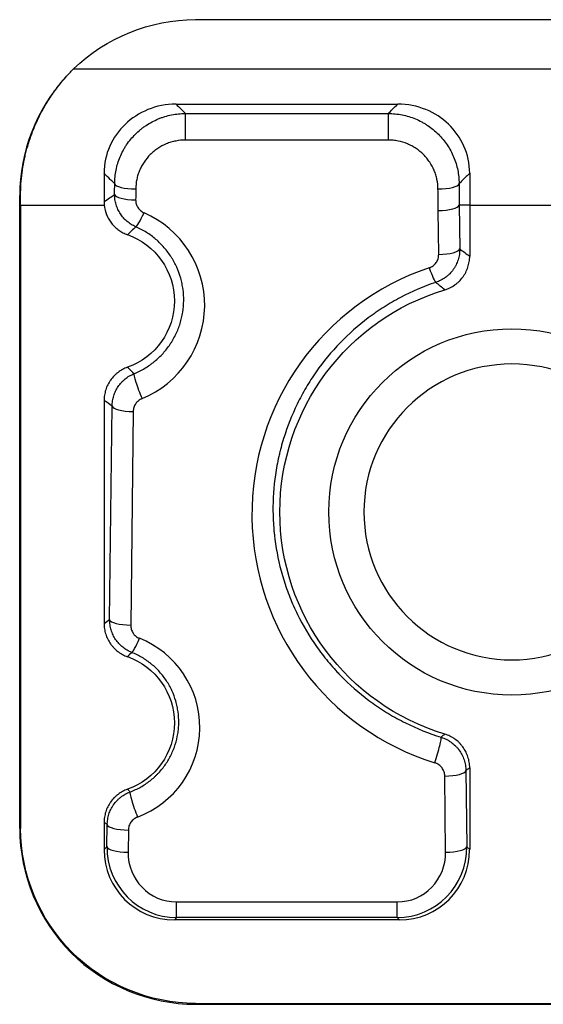
# Model space of a CAD drawing. Extents: x 212 to 1138, y 6 to 829.
# Drawn here: x 573 to 581, y 668 to 682 of the extents above; entities that cross this region are included whole.
import ezdxf

# ---------------------------------------------------------------- set-up
doc = ezdxf.new("R2010")
doc.units = 0
doc.layers.add('1', color=7, linetype='CONTINUOUS')

msp = doc.modelspace()

# ---------------------------------------------------------------- linework, layer by layer
at = {"layer": '1', "color": 150, "linetype": 'CONTINUOUS'}
for p, q in [((575.733, 682.302), (617.733, 682.302)), ((573.998, 681.602), (619.467, 681.602)), ((575.456, 681.102), (578.609, 681.102)), ((575.591, 680.968), (578.474, 680.968)), ((575.591, 680.59), (575.591, 680.968)), ((578.474, 680.968), (578.474, 680.59)), ((578.474, 680.59), (575.591, 680.59)), ((573.246, 679.802), (573.233, 679.802)), ((573.233, 670.802), (573.233, 679.802)), ((573.246, 679.665), (574.435, 679.665)), ((573.246, 679.665), (573.246, 670.802)), ((579.192, 678.964), (579.184, 679.587)), ((579.484, 679.665), (579.491, 679.042)), ((579.633, 679.665), (579.484, 679.665)), ((579.633, 679.665), (580.833, 679.665)), ((579.633, 679.665), (579.633, 678.938)), ((574.432, 676.888), (574.432, 673.715)), ((574.512, 673.771), (574.548, 676.808)), ((574.847, 676.731), (574.812, 673.693)), ((579.578, 671.624), (579.591, 670.542)), ((579.633, 671.665), (579.633, 670.501)), ((579.291, 670.465), (579.278, 671.547)), ((574.432, 670.888), (574.432, 670.501)), ((573.233, 670.802), (573.246, 670.802)), ((574.474, 670.542), (574.478, 670.856)), ((574.778, 670.778), (574.774, 670.465)), ((574.432, 670.501), (574.474, 670.542)), ((579.591, 670.542), (579.633, 670.501)), ((575.465, 669.757), (578.6, 669.757)), ((575.465, 669.535), (575.465, 669.757)), ((578.6, 669.535), (578.6, 669.757)), ((575.465, 669.535), (575.432, 669.502)), ((578.633, 669.502), (575.432, 669.502)), ((578.6, 669.535), (575.465, 669.535)), ((578.633, 669.502), (578.6, 669.535)), ((575.733, 668.315), (617.733, 668.315)), ((575.733, 668.302), (575.733, 668.315)), ((575.733, 668.302), (617.733, 668.302))]:
    msp.add_line(p, q, dxfattribs=at)
msp.add_circle((580.233, 675.302), 2.604, dxfattribs=at)
at = {"layer": '1', "color": 150, "linetype": 'CONTINUOUS', "extrusion": (0, 0, -1)}
msp.add_circle((-580.233, 675.302), 2.104, dxfattribs=at)
at = {"layer": '1', "color": 150, "linetype": 'CONTINUOUS', "extrusion": (-1.22465e-16, 0, -1)}
msp.add_arc((-575.733, 679.802), 2.5, 46.0545, 90, dxfattribs=at)
at = {"layer": '1', "color": 150, "linetype": 'CONTINUOUS', "extrusion": (0, 0, -1)}
for centre, radius, start, end in [((-574.433, 678.302), 1, 109.4572, 250.5416), ((-580.233, 675.302), 3.3, 286.8211, 73.1789), ((-574.433, 672.302), 1, 109.4584, 250.5416)]:
    msp.add_arc(centre, radius, start, end, dxfattribs=at)
at = {"layer": '1', "color": 150, "linetype": 'CONTINUOUS'}
for centre, major_axis, ratio, start_param, end_param in [((574.883, 679.972), (-0.3, 0.001), 0.258816, 0.045174, 1.572065), ((579.182, 679.972), (-0.3, -0.001), 0.258816, 1.569527, 3.096418), ((573.228, 679.665), (0, 2), 0.008727, 4.712389, 4.780688), ((574.882, 679.817), (-0.3, 0.003), 0.258811, 0.045174, 1.572955), ((579.184, 679.665), (-0.3, -0.004), 0.258803, 1.567769, 3.096419), ((575.001, 679.633), (-0.119, -0.275), 0.10583, 0.04388, 1.330977), ((574.432, 678.241), (0, 1.432), 0.999932, 3.52855, 5.874752), ((579.192, 679.042), (-0.3, -0.004), 0.258803, 1.567769, 3.096419), ((580.233, 675.267), (0, 3.698), 0.999932, 0.323588, 2.840571), ((579.057, 678.851), (-0.095, 0.284), 0.084898, 1.818713, 3.097801), ((574.973, 676.992), (-0.113, 0.278), 0.100609, 0.043856, 1.812833), ((574.847, 676.808), (-0.3, 0.004), 0.258803, 0.045173, 1.573824), ((574.812, 673.771), (-0.3, 0.004), 0.258803, 0.045173, 1.573824), ((574.936, 673.583), (-0.111, -0.279), 0.098621, 0.043847, 1.327951), ((574.432, 672.24), (0, 1.362), 0.999932, 3.498947, 5.904349), ((579.136, 671.813), (-0.089, -0.287), 0.079201, 1.321028, 3.097822), ((579.278, 671.624), (-0.3, -0.004), 0.258803, 1.567769, 3.096419), ((574.909, 671.041), (-0.105, 0.281), 0.093324, 0.043825, 1.815703), ((574.778, 670.856), (-0.3, 0.004), 0.258803, 0.045173, 1.573824), ((575.433, 670.502), (-0.708, -0.708), 0.998099, 5.498738, 7.067632), ((575.475, 670.544), (0.41, 0.924), 0.987848, 1.984808, 3.553701), ((574.774, 670.542), (-0.3, 0.004), 0.258803, 0.045173, 1.573824), ((575.475, 670.466), (0.299, 0.645), 0.982131, 1.999071, 3.567965), ((578.59, 670.544), (-0.41, 0.924), 0.987848, 2.729484, 4.298378), ((578.59, 670.466), (-0.299, 0.645), 0.982131, 2.715221, 4.284114), ((578.632, 670.502), (0.708, -0.708), 0.998099, 5.498738, 7.067632), ((579.291, 670.542), (-0.3, -0.004), 0.258803, 1.567769, 3.096419)]:
    msp.add_ellipse(centre, major_axis=major_axis, ratio=ratio, start_param=start_param, end_param=end_param, dxfattribs=at)
for points, knots in [([(573.246, 679.802), (573.245, 679.912), (573.253, 680.02), (573.274, 680.178), (573.282, 680.23), (573.297, 680.307), (573.303, 680.333), (573.314, 680.383), (573.32, 680.408), (573.352, 680.53), (573.383, 680.623), (573.425, 680.734), (573.434, 680.756), (573.452, 680.799), (573.462, 680.82), (573.49, 680.883), (573.51, 680.923), (573.57, 681.039), (573.611, 681.111), (573.665, 681.193), (573.676, 681.209), (573.697, 681.241), (573.708, 681.256), (573.74, 681.302), (573.761, 681.33), (573.824, 681.411), (573.864, 681.458), (573.919, 681.52), (573.937, 681.538), (573.969, 681.573), (573.984, 681.588), (573.998, 681.602)], [0, 0, 0, 0, 0.125, 0.125, 0.1875, 0.1875, 0.21875, 0.21875, 0.25, 0.25, 0.375, 0.375, 0.40625, 0.40625, 0.4375, 0.4375, 0.5, 0.5, 0.625, 0.625, 0.65625, 0.65625, 0.6875, 0.6875, 0.75, 0.75, 0.875, 0.875, 0.9375, 0.9375, 1, 1, 1, 1]), ([(575.456, 681.102), (575.172, 681.102), (574.915, 680.988), (574.55, 680.638), (574.432, 680.393), (574.432, 680.117)], [0, 0, 0, 0, 0.5, 0.5, 1, 1, 1, 1]), ([(575.456, 681.102), (575.481, 681.077), (575.505, 681.053), (575.55, 681.008), (575.57, 680.988), (575.591, 680.968)], [0, 0, 0, 0, 0.545922, 0.545922, 1, 1, 1, 1]), ([(578.474, 680.968), (578.495, 680.988), (578.515, 681.008), (578.56, 681.053), (578.584, 681.077), (578.609, 681.102)], [0, 0, 0, 0, 0.454078, 0.454078, 1, 1, 1, 1]), ([(579.633, 680.117), (579.633, 680.393), (579.514, 680.64), (579.15, 680.988), (578.893, 681.102), (578.609, 681.102)], [0, 0, 0, 0, 0.5, 0.5, 1, 1, 1, 1]), ([(574.584, 679.97), (574.584, 680.036), (574.59, 680.1), (574.61, 680.196), (574.618, 680.228), (574.637, 680.29), (574.659, 680.351), (574.694, 680.424), (574.718, 680.467), (574.735, 680.495), (574.744, 680.509), (574.79, 680.577), (574.832, 680.627), (574.901, 680.696), (574.925, 680.718), (574.964, 680.75), (574.977, 680.76), (575.003, 680.78), (575.017, 680.789), (575.085, 680.835), (575.143, 680.865), (575.219, 680.897), (575.235, 680.903), (575.266, 680.914), (575.282, 680.919), (575.33, 680.934), (575.362, 680.942), (575.458, 680.961), (575.524, 680.968), (575.591, 680.968)], [0, 0, 0, 0, 0.125, 0.125, 0.1875, 0.1875, 0.25, 0.3125, 0.34375, 0.34375, 0.375, 0.375, 0.5, 0.5, 0.5625, 0.5625, 0.59375, 0.59375, 0.625, 0.625, 0.75, 0.75, 0.78125, 0.78125, 0.8125, 0.8125, 0.875, 0.875, 1, 1, 1, 1]), ([(578.474, 680.968), (578.508, 680.968), (578.541, 680.966), (578.607, 680.96), (578.64, 680.955), (578.738, 680.935), (578.801, 680.916), (578.892, 680.878), (578.922, 680.864), (578.965, 680.84), (578.98, 680.832), (579.008, 680.815), (579.022, 680.806), (579.091, 680.76), (579.141, 680.719), (579.211, 680.65), (579.233, 680.625), (579.275, 680.574), (579.294, 680.548), (579.349, 680.467), (579.38, 680.41), (579.417, 680.32), (579.429, 680.289), (579.448, 680.226), (579.456, 680.195), (579.475, 680.1), (579.481, 680.036), (579.481, 679.97)], [0, 0, 0, 0, 0.0625, 0.0625, 0.125, 0.125, 0.25, 0.25, 0.3125, 0.3125, 0.34375, 0.34375, 0.375, 0.375, 0.5, 0.5, 0.5625, 0.5625, 0.625, 0.625, 0.75, 0.75, 0.8125, 0.8125, 0.875, 0.875, 1, 1, 1, 1]), ([(575.591, 680.59), (575.544, 680.59), (575.497, 680.586), (575.429, 680.572), (575.407, 680.567), (575.373, 680.556), (575.362, 680.553), (575.34, 680.545), (575.329, 680.541), (575.275, 680.518), (575.235, 680.497), (575.187, 680.465), (575.177, 680.458), (575.159, 680.444), (575.149, 680.437), (575.123, 680.415), (575.106, 680.4), (575.057, 680.352), (575.028, 680.316), (574.989, 680.259), (574.978, 680.24), (574.956, 680.2), (574.937, 680.159), (574.921, 680.117), (574.908, 680.074), (574.902, 680.052), (574.888, 679.985), (574.884, 679.94), (574.883, 679.895)], [0, 0, 0, 0, 0.125, 0.125, 0.1875, 0.1875, 0.21875, 0.21875, 0.25, 0.25, 0.375, 0.375, 0.40625, 0.40625, 0.4375, 0.4375, 0.5, 0.5, 0.625, 0.625, 0.6875, 0.6875, 0.75, 0.8125, 0.8125, 0.875, 0.875, 1, 1, 1, 1]), ([(579.182, 679.895), (579.182, 679.94), (579.177, 679.985), (579.163, 680.051), (579.158, 680.073), (579.144, 680.116), (579.137, 680.137), (579.11, 680.2), (579.089, 680.24), (579.051, 680.296), (579.037, 680.315), (579.008, 680.35), (578.992, 680.367), (578.943, 680.416), (578.908, 680.445), (578.86, 680.477), (578.85, 680.483), (578.83, 680.495), (578.82, 680.501), (578.789, 680.517), (578.769, 680.527), (578.705, 680.554), (578.66, 680.567), (578.591, 680.581), (578.568, 680.585), (578.521, 680.589), (578.498, 680.59), (578.474, 680.59)], [0, 0, 0, 0, 0.125, 0.125, 0.1875, 0.1875, 0.25, 0.25, 0.375, 0.375, 0.4375, 0.4375, 0.5, 0.5, 0.625, 0.625, 0.65625, 0.65625, 0.6875, 0.6875, 0.75, 0.75, 0.875, 0.875, 0.9375, 0.9375, 1, 1, 1, 1]), ([(574.432, 680.117), (574.432, 680.108), (574.432, 680.09), (574.432, 680.059), (574.432, 680.024), (574.432, 679.985), (574.432, 679.948), (574.432, 679.913), (574.432, 679.88), (574.432, 679.848), (574.432, 679.818), (574.432, 679.79), (574.432, 679.763), (574.432, 679.738), (574.432, 679.723), (574.432, 679.715)], [0, 0, 0, 0, 0.066858, 0.135186, 0.235823, 0.332067, 0.423916, 0.511366, 0.594414, 0.673057, 0.747289, 0.817105, 0.8825, 0.943467, 1, 1, 1, 1]), ([(574.584, 679.97), (574.566, 679.987), (574.548, 680.004), (574.527, 680.025), (574.524, 680.028), (574.491, 680.06), (574.462, 680.088), (574.432, 680.117)], [0, 0, 0, 0, 0.350753, 0.350753, 0.418366, 0.418366, 1, 1, 1, 1]), ([(579.633, 680.117), (579.626, 680.11), (579.619, 680.104), (579.594, 680.079), (579.575, 680.061), (579.531, 680.019), (579.506, 679.994), (579.481, 679.97)], [0, 0, 0, 0, 0.12945, 0.12945, 0.503908, 0.503908, 1, 1, 1, 1]), ([(574.884, 679.357), (574.872, 679.362), (574.861, 679.367), (574.84, 679.379), (574.829, 679.385), (574.798, 679.404), (574.759, 679.432), (574.724, 679.466), (574.7, 679.493), (574.692, 679.503), (574.678, 679.522), (574.671, 679.532), (574.651, 679.562), (574.639, 679.583), (574.624, 679.616), (574.619, 679.627), (574.611, 679.65), (574.607, 679.662), (574.596, 679.697), (574.586, 679.744), (574.583, 679.792), (574.583, 679.816)], [0, 0, 0, 0, 0.0625, 0.0625, 0.125, 0.125, 0.25, 0.375, 0.375, 0.4375, 0.4375, 0.5, 0.5, 0.625, 0.625, 0.6875, 0.6875, 0.75, 0.75, 0.875, 1, 1, 1, 1]), ([(574.882, 679.74), (574.882, 679.72), (574.885, 679.702), (574.893, 679.674), (574.896, 679.665), (574.904, 679.647), (574.908, 679.639), (574.919, 679.622), (574.924, 679.614), (574.937, 679.6), (574.951, 679.586), (574.967, 679.574), (574.983, 679.564), (574.992, 679.559), (575.001, 679.555)], [0, 0, 0, 0, 0.25, 0.25, 0.375, 0.375, 0.5, 0.5, 0.625, 0.625, 0.75, 0.875, 0.875, 1, 1, 1, 1]), ([(574.435, 679.665), (574.44, 679.618), (574.451, 679.572), (574.473, 679.518), (574.478, 679.507), (574.488, 679.486), (574.494, 679.475), (574.511, 679.445), (574.525, 679.425), (574.546, 679.398), (574.554, 679.389), (574.57, 679.371), (574.578, 679.363), (574.604, 679.338), (574.64, 679.308), (574.68, 679.284), (574.711, 679.267), (574.722, 679.262), (574.743, 679.253), (574.754, 679.248), (574.766, 679.244)], [0, 0, 0, 0, 0.25, 0.25, 0.3125, 0.3125, 0.375, 0.375, 0.5, 0.5, 0.5625, 0.5625, 0.625, 0.625, 0.75, 0.875, 0.875, 0.9375, 0.9375, 1, 1, 1, 1]), ([(574.859, 677.269), (574.912, 677.29), (574.963, 677.316), (575.036, 677.359), (575.071, 677.382), (575.105, 677.407), (575.128, 677.424), (575.139, 677.433), (575.194, 677.478), (575.234, 677.516), (575.308, 677.598), (575.342, 677.641), (575.381, 677.699), (575.388, 677.711), (575.403, 677.734), (575.41, 677.746), (575.431, 677.782), (575.443, 677.807), (575.479, 677.881), (575.498, 677.931), (575.523, 678.009), (575.533, 678.049), (575.542, 678.089), (575.547, 678.116), (575.549, 678.129), (575.56, 678.197), (575.569, 678.305), (575.563, 678.413), (575.552, 678.494), (575.547, 678.521), (575.536, 678.575), (575.53, 678.601), (575.507, 678.68), (575.489, 678.731), (575.455, 678.806), (575.443, 678.831), (575.423, 678.868), (575.416, 678.88), (575.402, 678.904), (575.395, 678.915), (575.358, 678.974), (575.325, 679.018), (575.271, 679.081), (575.252, 679.101), (575.212, 679.141), (575.191, 679.16), (575.127, 679.215), (575.082, 679.248), (574.986, 679.308), (574.936, 679.334), (574.884, 679.357)], [0, 0, 0, 0, 0.0625, 0.0625, 0.09375, 0.109375, 0.109375, 0.125, 0.125, 0.1875, 0.1875, 0.25, 0.25, 0.265625, 0.265625, 0.28125, 0.28125, 0.3125, 0.3125, 0.375, 0.375, 0.40625, 0.421875, 0.421875, 0.4375, 0.4375, 0.5, 0.5625, 0.5625, 0.59375, 0.59375, 0.625, 0.625, 0.6875, 0.6875, 0.71875, 0.71875, 0.734375, 0.734375, 0.75, 0.75, 0.8125, 0.8125, 0.84375, 0.84375, 0.875, 0.875, 0.9375, 0.9375, 1, 1, 1, 1]), ([(579.491, 679.042), (579.491, 679.016), (579.489, 678.99), (579.484, 678.951), (579.481, 678.938), (579.475, 678.913), (579.472, 678.9), (579.46, 678.863), (579.45, 678.839), (579.433, 678.804), (579.426, 678.793), (579.413, 678.77), (579.406, 678.759), (579.383, 678.727), (579.366, 678.708), (579.339, 678.68), (579.33, 678.671), (579.31, 678.654), (579.3, 678.646), (579.268, 678.622), (579.224, 678.595), (579.176, 678.574), (579.151, 678.566)], [0, 0, 0, 0, 0.125, 0.125, 0.1875, 0.1875, 0.25, 0.25, 0.375, 0.375, 0.4375, 0.4375, 0.5, 0.5, 0.625, 0.625, 0.6875, 0.6875, 0.75, 0.75, 0.875, 1, 1, 1, 1]), ([(579.057, 678.773), (579.077, 678.78), (579.096, 678.79), (579.121, 678.809), (579.129, 678.816), (579.143, 678.831), (579.15, 678.839), (579.162, 678.856), (579.167, 678.865), (579.176, 678.884), (579.18, 678.893), (579.186, 678.913), (579.188, 678.923), (579.191, 678.944), (579.192, 678.954), (579.192, 678.964)], [0, 0, 0, 0, 0.25, 0.25, 0.375, 0.375, 0.5, 0.5, 0.625, 0.625, 0.75, 0.75, 0.875, 0.875, 1, 1, 1, 1]), ([(579.278, 678.46), (579.303, 678.468), (579.353, 678.488), (579.398, 678.514), (579.431, 678.537), (579.442, 678.546), (579.462, 678.563), (579.472, 678.571), (579.501, 678.599), (579.518, 678.619), (579.542, 678.651), (579.549, 678.662), (579.564, 678.685), (579.57, 678.696), (579.588, 678.732), (579.599, 678.756), (579.611, 678.794), (579.615, 678.807), (579.621, 678.833), (579.624, 678.846), (579.63, 678.885), (579.633, 678.912), (579.633, 678.938)], [0, 0, 0, 0, 0.125, 0.25, 0.25, 0.3125, 0.3125, 0.375, 0.375, 0.5, 0.5, 0.5625, 0.5625, 0.625, 0.625, 0.75, 0.75, 0.8125, 0.8125, 0.875, 0.875, 1, 1, 1, 1]), ([(579.151, 678.566), (578.977, 678.508), (578.81, 678.436), (578.57, 678.31), (578.492, 678.264), (578.377, 678.192), (578.339, 678.167), (578.283, 678.128), (578.264, 678.115), (578.228, 678.088), (578.209, 678.075), (578.047, 677.953), (577.913, 677.834), (577.666, 677.579), (577.553, 677.441), (577.424, 677.258), (577.399, 677.221), (577.351, 677.146), (577.328, 677.108), (577.26, 676.994), (577.219, 676.916), (577.103, 676.679), (577.038, 676.516), (576.973, 676.305), (576.961, 676.263), (576.944, 676.199), (576.938, 676.177), (576.928, 676.134), (576.923, 676.113), (576.898, 676.005), (576.882, 675.919), (576.845, 675.659), (576.833, 675.485), (576.836, 675.222), (576.84, 675.135), (576.85, 675.025), (576.852, 675.003), (576.857, 674.959), (576.864, 674.893), (576.874, 674.828), (576.91, 674.611), (576.952, 674.441), (577.035, 674.191), (577.066, 674.109), (577.118, 673.987), (577.136, 673.946), (577.173, 673.865), (577.193, 673.825), (577.295, 673.628), (577.388, 673.478), (577.545, 673.264), (577.6, 673.194), (577.688, 673.093), (577.718, 673.059), (577.764, 673.01), (577.779, 672.994), (577.811, 672.961), (577.827, 672.945), (577.971, 672.803), (578.107, 672.687), (578.326, 672.531), (578.401, 672.481), (578.517, 672.411), (578.556, 672.389), (578.636, 672.345), (578.677, 672.324), (578.881, 672.222), (579.051, 672.154), (579.226, 672.099)], [0, 0, 0, 0, 0.0625, 0.0625, 0.09375, 0.09375, 0.109375, 0.109375, 0.117187, 0.117187, 0.125, 0.125, 0.1875, 0.1875, 0.25, 0.25, 0.265625, 0.265625, 0.28125, 0.28125, 0.3125, 0.3125, 0.375, 0.375, 0.390625, 0.390625, 0.398437, 0.398437, 0.40625, 0.40625, 0.4375, 0.4375, 0.5, 0.5, 0.53125, 0.53125, 0.539062, 0.539062, 0.546875, 0.5625, 0.5625, 0.625, 0.625, 0.65625, 0.65625, 0.671875, 0.671875, 0.6875, 0.6875, 0.75, 0.75, 0.78125, 0.78125, 0.796875, 0.796875, 0.804687, 0.804687, 0.8125, 0.8125, 0.875, 0.875, 0.90625, 0.90625, 0.921875, 0.921875, 0.9375, 0.9375, 1, 1, 1, 1]), ([(574.766, 677.359), (574.741, 677.35), (574.694, 677.329), (574.651, 677.302), (574.621, 677.279), (574.611, 677.27), (574.591, 677.253), (574.582, 677.244), (574.556, 677.217), (574.539, 677.197), (574.517, 677.166), (574.51, 677.155), (574.497, 677.133), (574.491, 677.122), (574.474, 677.088), (574.464, 677.064), (574.452, 677.027), (574.449, 677.015), (574.443, 676.99), (574.44, 676.977), (574.435, 676.939), (574.432, 676.914), (574.432, 676.888)], [0, 0, 0, 0, 0.125, 0.25, 0.25, 0.3125, 0.3125, 0.375, 0.375, 0.5, 0.5, 0.5625, 0.5625, 0.625, 0.625, 0.75, 0.75, 0.8125, 0.8125, 0.875, 0.875, 1, 1, 1, 1]), ([(574.548, 676.808), (574.548, 676.833), (574.55, 676.858), (574.555, 676.894), (574.558, 676.906), (574.563, 676.93), (574.566, 676.942), (574.577, 676.977), (574.586, 676.999), (574.602, 677.033), (574.608, 677.044), (574.62, 677.065), (574.627, 677.075), (574.647, 677.106), (574.662, 677.125), (574.687, 677.152), (574.696, 677.161), (574.714, 677.178), (574.723, 677.186), (574.752, 677.209), (574.792, 677.237), (574.836, 677.259), (574.859, 677.269)], [0, 0, 0, 0, 0.125, 0.125, 0.1875, 0.1875, 0.25, 0.25, 0.375, 0.375, 0.4375, 0.4375, 0.5, 0.5, 0.625, 0.625, 0.6875, 0.6875, 0.75, 0.75, 0.875, 1, 1, 1, 1]), ([(574.973, 676.914), (574.954, 676.906), (574.937, 676.896), (574.914, 676.878), (574.907, 676.871), (574.894, 676.856), (574.888, 676.849), (574.877, 676.833), (574.872, 676.824), (574.863, 676.807), (574.859, 676.798), (574.854, 676.779), (574.851, 676.77), (574.848, 676.75), (574.847, 676.741), (574.847, 676.731)], [0, 0, 0, 0, 0.25, 0.25, 0.375, 0.375, 0.5, 0.5, 0.625, 0.625, 0.75, 0.75, 0.875, 0.875, 1, 1, 1, 1]), ([(574.432, 673.715), (574.432, 673.69), (574.436, 673.639), (574.448, 673.589), (574.46, 673.552), (574.464, 673.54), (574.474, 673.516), (574.479, 673.504), (574.496, 673.47), (574.509, 673.448), (574.531, 673.417), (574.539, 673.407), (574.556, 673.387), (574.564, 673.377), (574.591, 673.35), (574.61, 673.333), (574.64, 673.31), (574.651, 673.302), (574.673, 673.288), (574.684, 673.282), (574.718, 673.263), (574.741, 673.253), (574.766, 673.244)], [0, 0, 0, 0, 0.125, 0.25, 0.25, 0.3125, 0.3125, 0.375, 0.375, 0.5, 0.5, 0.5625, 0.5625, 0.625, 0.625, 0.75, 0.75, 0.8125, 0.8125, 0.875, 0.875, 1, 1, 1, 1]), ([(574.827, 673.304), (574.803, 673.313), (574.781, 673.324), (574.737, 673.35), (574.696, 673.378), (574.66, 673.412), (574.635, 673.44), (574.627, 673.449), (574.611, 673.469), (574.604, 673.479), (574.583, 673.51), (574.571, 673.531), (574.555, 673.565), (574.55, 673.576), (574.541, 673.6), (574.537, 673.612), (574.526, 673.648), (574.516, 673.696), (574.512, 673.745), (574.512, 673.771)], [0, 0, 0, 0, 0.125, 0.125, 0.25, 0.375, 0.375, 0.4375, 0.4375, 0.5, 0.5, 0.625, 0.625, 0.6875, 0.6875, 0.75, 0.75, 0.875, 1, 1, 1, 1]), ([(574.812, 673.693), (574.812, 673.673), (574.814, 673.654), (574.822, 673.625), (574.826, 673.616), (574.834, 673.598), (574.841, 673.585), (574.85, 673.573), (574.856, 673.565), (574.859, 673.561), (574.869, 673.55), (574.884, 673.536), (574.9, 673.524), (574.918, 673.514), (574.927, 673.509), (574.936, 673.506)], [0, 0, 0, 0, 0.25, 0.25, 0.375, 0.375, 0.5, 0.5625, 0.5625, 0.625, 0.625, 0.75, 0.875, 0.875, 1, 1, 1, 1]), ([(574.803, 671.322), (574.829, 671.331), (574.855, 671.342), (574.904, 671.365), (574.929, 671.377), (575, 671.417), (575.044, 671.447), (575.108, 671.497), (575.129, 671.514), (575.159, 671.542), (575.168, 671.551), (575.188, 671.57), (575.197, 671.58), (575.243, 671.628), (575.276, 671.67), (575.336, 671.756), (575.363, 671.802), (575.398, 671.874), (575.409, 671.898), (575.429, 671.947), (575.437, 671.971), (575.461, 672.046), (575.473, 672.097), (575.486, 672.174), (575.489, 672.2), (575.493, 672.252), (575.495, 672.279), (575.496, 672.357), (575.492, 672.409), (575.482, 672.486), (575.477, 672.512), (575.467, 672.563), (575.46, 672.589), (575.438, 672.665), (575.42, 672.714), (575.376, 672.809), (575.35, 672.856), (575.306, 672.923), (575.291, 672.944), (575.258, 672.987), (575.241, 673.007), (575.188, 673.067), (575.149, 673.104), (575.097, 673.147), (575.086, 673.155), (575.064, 673.172), (575.053, 673.18), (575.02, 673.203), (574.997, 673.218), (574.927, 673.259), (574.878, 673.284), (574.827, 673.304)], [0, 0, 0, 0, 0.03125, 0.03125, 0.0625, 0.0625, 0.125, 0.125, 0.15625, 0.15625, 0.171875, 0.171875, 0.1875, 0.1875, 0.25, 0.25, 0.3125, 0.3125, 0.34375, 0.34375, 0.375, 0.375, 0.4375, 0.4375, 0.46875, 0.46875, 0.5, 0.5, 0.5625, 0.5625, 0.59375, 0.59375, 0.625, 0.625, 0.6875, 0.6875, 0.75, 0.75, 0.78125, 0.78125, 0.8125, 0.8125, 0.875, 0.875, 0.890625, 0.890625, 0.90625, 0.90625, 0.9375, 0.9375, 1, 1, 1, 1]), ([(579.226, 672.099), (579.23, 672.103), (579.234, 672.106), (579.251, 672.12), (579.264, 672.132), (579.278, 672.143)], [0, 0, 0, 0, 0.230405, 0.230405, 1, 1, 1, 1]), ([(579.633, 671.665), (579.633, 671.691), (579.628, 671.744), (579.616, 671.796), (579.603, 671.834), (579.598, 671.846), (579.588, 671.871), (579.582, 671.883), (579.564, 671.918), (579.55, 671.941), (579.526, 671.973), (579.518, 671.983), (579.5, 672.003), (579.491, 672.013), (579.463, 672.041), (579.443, 672.058), (579.41, 672.081), (579.399, 672.088), (579.376, 672.101), (579.364, 672.108), (579.328, 672.125), (579.303, 672.135), (579.278, 672.143)], [0, 0, 0, 0, 0.125, 0.25, 0.25, 0.3125, 0.3125, 0.375, 0.375, 0.5, 0.5, 0.5625, 0.5625, 0.625, 0.625, 0.75, 0.75, 0.8125, 0.8125, 0.875, 0.875, 1, 1, 1, 1]), ([(579.226, 672.099), (579.252, 672.091), (579.276, 672.081), (579.312, 672.064), (579.323, 672.057), (579.346, 672.044), (579.357, 672.036), (579.389, 672.013), (579.41, 671.996), (579.438, 671.969), (579.447, 671.959), (579.464, 671.939), (579.472, 671.929), (579.496, 671.897), (579.51, 671.875), (579.528, 671.84), (579.533, 671.828), (579.544, 671.804), (579.548, 671.791), (579.561, 671.754), (579.573, 671.703), (579.578, 671.651), (579.578, 671.624)], [0, 0, 0, 0, 0.125, 0.125, 0.1875, 0.1875, 0.25, 0.25, 0.375, 0.375, 0.4375, 0.4375, 0.5, 0.5, 0.625, 0.625, 0.6875, 0.6875, 0.75, 0.75, 0.875, 1, 1, 1, 1]), ([(579.278, 671.547), (579.278, 671.568), (579.275, 671.588), (579.266, 671.613), (579.264, 671.618), (579.26, 671.627), (579.258, 671.632), (579.251, 671.646), (579.245, 671.655), (579.233, 671.672), (579.225, 671.68), (579.21, 671.694), (579.202, 671.701), (579.185, 671.713), (579.176, 671.719), (579.157, 671.729), (579.147, 671.733), (579.136, 671.736)], [0, 0, 0, 0, 0.25, 0.25, 0.3125, 0.3125, 0.375, 0.375, 0.5, 0.5, 0.625, 0.625, 0.75, 0.75, 0.875, 0.875, 1, 1, 1, 1]), ([(579.633, 671.665), (579.621, 671.656), (579.609, 671.647), (579.591, 671.634), (579.584, 671.629), (579.578, 671.624)], [0, 0, 0, 0, 0.64824, 0.64824, 1, 1, 1, 1]), ([(574.766, 671.359), (574.741, 671.35), (574.694, 671.329), (574.651, 671.302), (574.621, 671.279), (574.611, 671.27), (574.591, 671.253), (574.582, 671.244), (574.556, 671.217), (574.539, 671.197), (574.517, 671.166), (574.51, 671.155), (574.497, 671.133), (574.491, 671.122), (574.474, 671.088), (574.464, 671.064), (574.452, 671.027), (574.449, 671.015), (574.443, 670.99), (574.44, 670.977), (574.435, 670.939), (574.432, 670.914), (574.432, 670.888)], [0, 0, 0, 0, 0.125, 0.25, 0.25, 0.3125, 0.3125, 0.375, 0.375, 0.5, 0.5, 0.5625, 0.5625, 0.625, 0.625, 0.75, 0.75, 0.8125, 0.8125, 0.875, 0.875, 1, 1, 1, 1]), ([(574.478, 670.856), (574.478, 670.881), (574.48, 670.906), (574.486, 670.944), (574.489, 670.956), (574.494, 670.98), (574.498, 670.993), (574.509, 671.028), (574.518, 671.051), (574.535, 671.085), (574.541, 671.096), (574.554, 671.118), (574.561, 671.129), (574.582, 671.16), (574.598, 671.179), (574.624, 671.206), (574.633, 671.215), (574.652, 671.232), (574.662, 671.24), (574.692, 671.264), (574.733, 671.291), (574.779, 671.313), (574.803, 671.322)], [0, 0, 0, 0, 0.125, 0.125, 0.1875, 0.1875, 0.25, 0.25, 0.375, 0.375, 0.4375, 0.4375, 0.5, 0.5, 0.625, 0.625, 0.6875, 0.6875, 0.75, 0.75, 0.875, 1, 1, 1, 1]), ([(574.766, 671.359), (574.774, 671.351), (574.782, 671.343), (574.794, 671.33), (574.799, 671.326), (574.803, 671.322)], [0, 0, 0, 0, 0.644815, 0.644815, 1, 1, 1, 1]), ([(574.478, 670.856), (574.473, 670.859), (574.468, 670.863), (574.453, 670.873), (574.443, 670.88), (574.432, 670.888)], [0, 0, 0, 0, 0.324414, 0.324414, 1, 1, 1, 1]), ([(574.909, 670.964), (574.89, 670.956), (574.872, 670.946), (574.848, 670.928), (574.84, 670.921), (574.826, 670.906), (574.82, 670.899), (574.808, 670.882), (574.803, 670.874), (574.794, 670.856), (574.79, 670.847), (574.784, 670.828), (574.782, 670.818), (574.779, 670.798), (574.778, 670.788), (574.778, 670.778)], [0, 0, 0, 0, 0.25, 0.25, 0.375, 0.375, 0.5, 0.5, 0.625, 0.625, 0.75, 0.75, 0.875, 0.875, 1, 1, 1, 1]), ([(573.233, 670.802), (573.233, 670.145), (573.502, 669.497), (574.428, 668.571), (575.076, 668.302), (575.733, 668.302)], [0, 0, 0, 0, 0.5, 0.5, 1, 1, 1, 1]), ([(575.733, 668.315), (575.08, 668.315), (574.434, 668.583), (573.514, 669.503), (573.246, 670.149), (573.246, 670.802)], [0, 0, 0, 0, 0.5, 0.5, 1, 1, 1, 1])]:
    msp.add_open_spline(points, degree=3, knots=knots, dxfattribs=at)
for points in [[(573.888, 681.489), (573.47, 681.031), (573.233, 680.423), (573.233, 679.802)], [(579.633, 680.117), (579.633, 679.969), (579.633, 679.817), (579.633, 679.665)], [(574.583, 679.816), (574.583, 679.868), (574.583, 679.919), (574.584, 679.97)], [(574.883, 679.895), (574.883, 679.843), (574.883, 679.791), (574.882, 679.74)], [(579.184, 679.587), (579.183, 679.69), (579.182, 679.792), (579.182, 679.895)], [(579.481, 679.97), (579.482, 679.868), (579.483, 679.767), (579.484, 679.665)], [(574.432, 679.715), (574.483, 679.75), (574.533, 679.784), (574.583, 679.816)], [(574.432, 679.715), (574.432, 679.698), (574.433, 679.682), (574.435, 679.665)], [(574.884, 679.357), (574.843, 679.321), (574.804, 679.283), (574.766, 679.244)], [(579.491, 679.042), (579.538, 679.008), (579.585, 678.973), (579.633, 678.938)], [(579.278, 678.46), (579.236, 678.496), (579.193, 678.531), (579.151, 678.566)], [(574.766, 677.359), (574.796, 677.328), (574.827, 677.298), (574.859, 677.269)], [(574.548, 676.808), (574.509, 676.834), (574.471, 676.861), (574.432, 676.888)], [(574.432, 673.715), (574.459, 673.734), (574.486, 673.753), (574.512, 673.771)], [(574.827, 673.304), (574.806, 673.285), (574.786, 673.265), (574.766, 673.244)]]:
    msp.add_open_spline(points, degree=3, dxfattribs=at)

doc.saveas('drawing.dxf')
